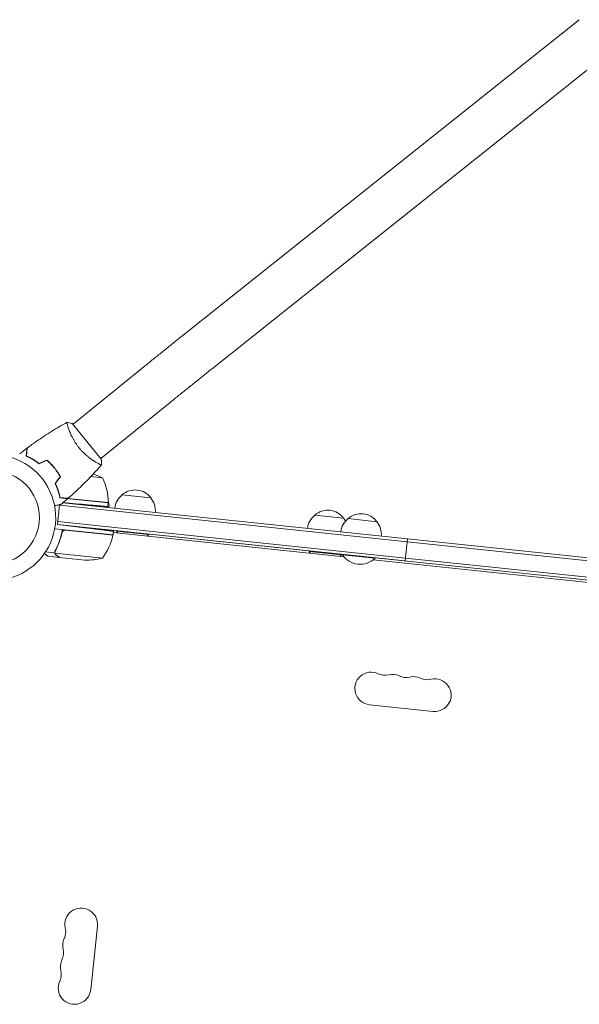
# Model space of a CAD drawing. Units: millimetres. Extents: x -6186 to 9142, y -6112 to 6090.
# Drawn here: x 5189 to 5670, y 577 to 1423 of the extents above; entities that cross this region are included whole.
import ezdxf

# ---------------------------------------------------------------- set-up
doc = ezdxf.new("R2010")
doc.units = ezdxf.units.MM
doc.header["$LTSCALE"] = 20
doc.layers.add('2d', color=230, linetype='Continuous')

msp = doc.modelspace()

# ---------------------------------------------------------------- linework, layer by layer
at = {"layer": '2d', "lineweight": 0}
for p, q in [((5331.38, 1152.69, 3389.09), (5670.14, 1422.51, 3389.09)), ((5355.06, 1122.96, 3389.09), (5693.82, 1392.79, 3389.09)), ((5294.77, 1123.26, 3389.09), (5235.28, 1075.08, 3389.09)), ((5318.68, 1093.73, 3389.09), (5259.19, 1045.55, 3389.09)), ((5259.51, 1045.16, 3389.09), (5234.96, 1075.47, 3389.09)), ((5255.16, 1042.29, 3389.09), (5255.16, 1042.29, 3389.09)), ((5220.24, 1036.47, 3389.09), (5219.97, 1036.5, 3389.09)), ((5222.69, 1032.94, 3389.09), (5222.43, 1032.97, 3389.09)), ((5260.74, 1028.94, 3389.09), (5250.46, 1030.02, 3389.09)), ((5265.53, 1007.58, 3389.09), (5224.04, 1011.94, 3389.09)), ((5522.45, 976.55, 3389.09), (5226.65, 1007.64, 3389.09)), ((5226.7, 1007.69, 3389.09), (5240.28, 1006.5, 3389.09)), ((5231.04, 1011.4, 3389.09), (5265.55, 1007.78, 3389.09)), ((5265.53, 1007.58, 3389.09), (5265.19, 1004.32, 3389.09)), ((5277.36, 1014.38, 3389.09), (5302.22, 1011.77, 3389.09)), ((5221.9, 989.04, 3389.09), (5223.68, 1005.89, 3389.09)), ((5223.63, 1005.45, 3389.09), (5522.18, 974.07, 3389.09)), ((5222.17, 991.52, 3389.09), (5520.72, 960.14, 3389.09)), ((5442.85, 996.99, 3389.09), (5467.71, 994.37, 3389.09)), ((5471.49, 993.98, 3389.09), (5496.35, 991.36, 3389.09)), ((5269.67, 979.99, 3389.09), (5219.55, 985.26, 3389.09)), ((6186.99, 887.6, 3389.09), (5221.9, 989.04, 3389.09)), ((5221.9, 989.04, 3389.09), (5520.46, 957.66, 3389.09)), ((5221.9, 989.04, 3389.09), (5245.18, 986.18, 3389.09)), ((5225.56, 980.81, 3389.09), (5225.74, 982.55, 3389.09)), ((5229.02, 984.07, 3389.09), (5269.65, 979.8, 3389.09)), ((5270.09, 983.97, 3389.09), (5269.67, 979.99, 3389.09)), ((5269.88, 981.98, 3389.09), (5467.96, 961.16, 3389.09)), ((5272.63, 983.71, 3389.09), (5272.57, 983.21, 3389.09)), ((5272.57, 983.21, 3389.09), (5300.42, 980.28, 3389.09)), ((5300.47, 980.78, 3389.09), (5300.42, 980.28, 3389.09)), ((5520.46, 957.66, 3389.09), (5522.45, 976.55, 3389.09)), ((5522.18, 974.07, 3389.09), (6188.71, 904.01, 3389.09)), ((5522.45, 976.55, 3389.09), (6186.22, 906.79, 3389.09)), ((5219.64, 964.49, 3389.09), (5211.62, 965.33, 3389.09)), ((5219.64, 964.49, 3389.09), (5219.82, 966.22, 3389.09)), ((5219.82, 965.34, 3389.09), (5219.82, 965.34, 3389.09)), ((5260.54, 960.09, 3389.09), (5219.87, 964.37, 3389.09)), ((5438.11, 966.31, 3389.09), (5438.06, 965.81, 3389.09)), ((5438.06, 965.81, 3389.09), (5465.91, 962.89, 3389.09)), ((5223.45, 960.72, 3389.09), (5213.7, 961.74, 3389.09)), ((5223.45, 960.72, 3389.09), (5223.46, 960.83, 3389.09)), ((5245.44, 958.41, 3389.09), (5223.65, 960.7, 3389.09)), ((5465.96, 963.39, 3389.09), (5465.91, 962.89, 3389.09)), ((5466.76, 963.3, 3389.09), (5466.7, 962.8, 3389.09)), ((5466.7, 962.8, 3389.09), (5494.55, 959.88, 3389.09)), ((5492.98, 958.53, 3389.09), (5915.49, 914.13, 3389.09)), ((5494.6, 960.37, 3389.09), (5494.55, 959.88, 3389.09)), ((6187.25, 890.09, 3389.09), (5520.72, 960.14, 3389.09)), ((5489.89, 834.18, 3389.09), (5544.58, 828.43, 3389.09)), ((5250.48, 589.36, 3389.09), (5256.23, 644.06, 3389.09))]:
    msp.add_line(p, q, dxfattribs=at)
for centre, radius, start, end in [((5166.41, 994.87, 3389.09), 54, 214.49275, 133.50723), ((5166.41, 994.87, 3389.09), 40, 264, 84), ((5237.96, 984.43, 3389.09), 50, 62.8998, 73.01619), ((5215.55, 1007.54, 3389.09), 50, 0.47279, 25.34969), ((5288.58, 1001.61, 3389.09), 17, 36.66793, 131.33207), ((5248.24, 1005.18, 3389.09), 17, 172.91732, 173.3587), ((5248.24, 1005.18, 3389.09), 17, 159.03367, 159.7303), ((5249.23, 1005.08, 3389.09), 17, 354.6413, 16.98963), ((5262.55, 1007.92, 3389.09), 3, 357.19122, 0.47279), ((5288.02, 1001, 3389.09), 17, 128.1865, 173.3587), ((5289.01, 1000.9, 3389.09), 17, 354.6413, 39.8135), ((5454.07, 984.22, 3389.09), 17, 36.66793, 131.33207), ((5482.72, 981.21, 3389.09), 17, 36.66793, 131.33207), ((5453.5, 983.61, 3389.09), 17, 128.1865, 173.3587), ((5482.15, 980.6, 3389.09), 17, 128.1865, 173.3587), ((5454.5, 983.5, 3389.09), 17, 29.15629, 39.8135), ((5483.14, 980.49, 3389.09), 17, 354.6413, 39.8135), ((5287.73, 993.51, 3389.09), 18.33, 214.19046, 220.65028), ((5220.79, 990.43, 3389.09), 50, 322.65031, 347.52721), ((5266.68, 980.27, 3389.09), 3, 347.52721, 350.80878), ((5287.73, 993.51, 3389.09), 18.33, 307.34972, 313.80954), ((5453.22, 976.11, 3389.09), 18.33, 214.19046, 220.65028), ((5247.52, 1008.37, 3389.09), 50, 267.62431, 285.1002), ((5453.22, 976.11, 3389.09), 18.33, 307.34972, 313.80954), ((5481.86, 973.1, 3389.09), 18.33, 214.19046, 313.80954), ((5491.35, 848.1, 3389.09), 14, 64.89011, 264), ((5503.23, 873.45, 3389.09), 14, 244.89011, 283.10989), ((5509.58, 846.18, 3389.09), 14, 64.89011, 103.10989), ((5521.46, 871.54, 3389.09), 14, 244.89011, 283.10989), ((5527.81, 844.27, 3389.09), 14, 64.89011, 103.10989), ((5539.7, 869.62, 3389.09), 14, 244.89011, 283.10989), ((5546.05, 842.35, 3389.09), 14, 264, 103.10989), ((5242.31, 645.52, 3389.09), 14, 354, 193.10989), ((5215.04, 639.17, 3389.09), 14, 334.89011, 13.10989), ((5240.39, 627.29, 3389.09), 14, 154.89011, 193.10989), ((5213.12, 620.94, 3389.09), 14, 334.89011, 13.10989), ((5238.48, 609.06, 3389.09), 14, 154.89011, 193.10989), ((5211.21, 602.71, 3389.09), 14, 334.89011, 13.10989), ((5236.56, 590.82, 3389.09), 14, 154.89011, 354)]:
    msp.add_arc(centre, radius, start, end, dxfattribs=at)
for points, knots in [([(5294.77, 1123.26, 3389.09), (5297.33, 1125.33, 3389.09), (5299.89, 1127.4, 3389.09), (5304.98, 1131.51, 3389.09), (5307.51, 1133.55, 3389.09), (5312.52, 1137.59, 3389.09), (5314.99, 1139.57, 3389.09), (5319.86, 1143.48, 3389.09), (5322.25, 1145.39, 3389.09), (5326.91, 1149.12, 3389.09), (5329.18, 1150.93, 3389.09), (5331.38, 1152.69, 3389.09)], [3.1415927, 3.1415927, 3.1415927, 3.1415927, 3.2510145, 3.2510145, 3.3604363, 3.3604363, 3.4698581, 3.4698581, 3.57928, 3.57928, 3.6887018, 3.6887018, 3.6887018, 3.6887018]), ([(5318.68, 1093.73, 3389.09), (5321.23, 1095.79, 3389.09), (5323.77, 1097.85, 3389.09), (5328.84, 1101.94, 3389.09), (5331.35, 1103.96, 3389.09), (5336.33, 1107.97, 3389.09), (5338.79, 1109.95, 3389.09), (5343.62, 1113.82, 3389.09), (5345.99, 1115.72, 3389.09), (5350.62, 1119.42, 3389.09), (5352.88, 1121.22, 3389.09), (5355.06, 1122.96, 3389.09)], [3.1415927, 3.1415927, 3.1415927, 3.1415927, 3.2510145, 3.2510145, 3.3604363, 3.3604363, 3.4698581, 3.4698581, 3.57928, 3.57928, 3.6887018, 3.6887018, 3.6887018, 3.6887018]), ([(5195.97, 1054.61, 3389.09), (5198.62, 1056.59, 3389.09), (5201.31, 1058.53, 3389.09), (5208.27, 1063.4, 3389.09), (5212.6, 1066.25, 3389.09), (5221.28, 1071.66, 3389.09), (5225.64, 1074.22, 3389.09), (5230.06, 1076.66, 3389.09)], [0, 0, 0, 0, 10.001335, 10.001335, 25.652861, 25.652861, 40.904303, 40.904303, 40.904303, 40.904303]), ([(5240.45, 1054.82, 3389.09), (5239.9, 1055.5, 3389.09), (5239.38, 1056.18, 3389.09), (5238.39, 1057.55, 3389.09), (5237.91, 1058.24, 3389.09), (5237.23, 1059.28, 3389.09), (5237.01, 1059.63, 3389.09), (5236.58, 1060.33, 3389.09), (5236.37, 1060.68, 3389.09), (5235.75, 1061.73, 3389.09), (5235.37, 1062.42, 3389.09), (5234.65, 1063.77, 3389.09), (5234.32, 1064.44, 3389.09), (5233.68, 1065.75, 3389.09), (5233.39, 1066.4, 3389.09), (5232.57, 1068.26, 3389.09), (5232.11, 1069.42, 3389.09), (5231.52, 1071.02, 3389.09), (5231.34, 1071.53, 3389.09), (5231.02, 1072.48, 3389.09), (5230.88, 1072.93, 3389.09), (5230.5, 1074.16, 3389.09), (5230.32, 1074.84, 3389.09), (5230.13, 1075.65, 3389.09), (5230.09, 1075.88, 3389.09), (5230.03, 1076.25, 3389.09), (5230.02, 1076.39, 3389.09), (5230.02, 1076.54, 3389.09), (5230.02, 1076.58, 3389.09), (5230.04, 1076.64, 3389.09), (5230.05, 1076.66, 3389.09), (5230.1, 1076.68, 3389.09), (5230.11, 1076.69, 3389.09), (5230.11, 1076.69, 3389.09), (5230.11, 1076.69, 3389.09), (5230.11, 1076.69, 3389.09)], [0.16356818, 0.16356818, 0.16356818, 0.16356818, 0.1661247, 0.1661247, 0.16868122, 0.16868122, 0.16995948, 0.16995948, 0.17123774, 0.17123774, 0.17379425, 0.17379425, 0.17635077, 0.17635077, 0.17890729, 0.17890729, 0.18402032, 0.18402032, 0.18657684, 0.18657684, 0.18913336, 0.18913336, 0.19424639, 0.19424639, 0.19680291, 0.19680291, 0.19935943, 0.19935943, 0.20063769, 0.20063769, 0.20191595, 0.20191595, 0.20447247, 0.20447247, 0.20490292, 0.20490292, 0.20490292, 0.20490292]), ([(5230.11, 1076.7, 3389.09), (5231.46, 1076.44, 3389.09), (5232.89, 1076.1, 3389.09), (5234.51, 1075.61, 3389.09), (5234.74, 1075.54, 3389.09), (5234.96, 1075.47, 3389.09)], [0, 0, 0, 0, 4.405134, 4.405134, 5.108724, 5.108724, 5.108724, 5.108724]), ([(5195.05, 1047.71, 3389.09), (5195.13, 1048.48, 3389.09), (5195.2, 1049.2, 3389.09), (5195.34, 1050.53, 3389.09), (5195.41, 1051.13, 3389.09), (5195.49, 1051.95, 3389.09), (5195.52, 1052.2, 3389.09), (5195.57, 1052.68, 3389.09), (5195.59, 1052.9, 3389.09), (5195.65, 1053.49, 3389.09), (5195.69, 1053.8, 3389.09), (5195.72, 1054.12, 3389.09), (5195.73, 1054.21, 3389.09), (5195.74, 1054.3, 3389.09), (5195.74, 1054.32, 3389.09), (5195.75, 1054.36, 3389.09), (5195.75, 1054.36, 3389.09), (5195.75, 1054.39, 3389.09), (5195.75, 1054.41, 3389.09), (5195.75, 1054.43, 3389.09), (5195.75, 1054.44, 3389.09), (5195.75, 1054.44, 3389.09), (5195.75, 1054.45, 3389.09), (5195.75, 1054.45, 3389.09)], [0, 0, 0, 0, 0.0035063, 0.0035063, 0.0070126, 0.0070126, 0.00876575, 0.00876575, 0.0105189, 0.0105189, 0.0140252, 0.0140252, 0.01577835, 0.01577835, 0.01665493, 0.01665493, 0.0175315, 0.0175315, 0.02103781, 0.02103781, 0.02454411, 0.02454411, 0.0274484, 0.0274484, 0.0274484, 0.0274484]), ([(5195.26, 1047.83, 3389.09), (5195.34, 1048.61, 3389.09), (5195.42, 1049.33, 3389.09), (5195.56, 1050.66, 3389.09), (5195.62, 1051.27, 3389.09), (5195.71, 1052.09, 3389.09), (5195.73, 1052.34, 3389.09), (5195.78, 1052.82, 3389.09), (5195.81, 1053.04, 3389.09), (5195.87, 1053.64, 3389.09), (5195.9, 1053.95, 3389.09), (5195.94, 1054.28, 3389.09), (5195.95, 1054.36, 3389.09), (5195.96, 1054.49, 3389.09), (5195.96, 1054.52, 3389.09), (5195.97, 1054.56, 3389.09), (5195.97, 1054.57, 3389.09), (5195.97, 1054.59, 3389.09), (5195.97, 1054.6, 3389.09), (5195.97, 1054.61, 3389.09), (5195.97, 1054.61, 3389.09), (5195.97, 1054.61, 3389.09)], [0, 0, 0, 0, 0.00350666, 0.00350666, 0.00701332, 0.00701332, 0.00876665, 0.00876665, 0.01051997, 0.01051997, 0.01402663, 0.01402663, 0.01577996, 0.01577996, 0.01753329, 0.01753329, 0.02103995, 0.02103995, 0.02454661, 0.02454661, 0.02744921, 0.02744921, 0.02744921, 0.02744921]), ([(5259.69, 1040.17, 3389.09), (5259.69, 1040.17, 3389.09), (5259.69, 1040.17, 3389.09), (5259.69, 1040.17, 3389.09), (5259.68, 1040.15, 3389.09), (5259.64, 1040.11, 3389.09), (5259.62, 1040.1, 3389.09), (5259.56, 1040.1, 3389.09), (5259.52, 1040.11, 3389.09), (5259.26, 1040.16, 3389.09), (5258.91, 1040.3, 3389.09), (5258.16, 1040.64, 3389.09), (5257.88, 1040.78, 3389.09), (5257.24, 1041.11, 3389.09), (5256.89, 1041.3, 3389.09), (5255.76, 1041.93, 3389.09), (5254.89, 1042.43, 3389.09), (5253.69, 1043.19, 3389.09), (5253.44, 1043.35, 3389.09), (5252.94, 1043.68, 3389.09), (5252.69, 1043.84, 3389.09), (5251.91, 1044.37, 3389.09), (5251.38, 1044.73, 3389.09), (5250.29, 1045.52, 3389.09), (5249.73, 1045.94, 3389.09), (5248.87, 1046.6, 3389.09), (5248.58, 1046.83, 3389.09), (5248, 1047.3, 3389.09), (5247.7, 1047.54, 3389.09), (5246.23, 1048.78, 3389.09), (5245.04, 1049.85, 3389.09), (5243.28, 1051.62, 3389.09), (5242.69, 1052.23, 3389.09), (5241.55, 1053.5, 3389.09), (5240.99, 1054.15, 3389.09), (5240.45, 1054.82, 3389.09)], [0.12220864, 0.12220864, 0.12220864, 0.12220864, 0.12268837, 0.12268837, 0.12524335, 0.12524335, 0.12652085, 0.12652085, 0.12779834, 0.12779834, 0.13290832, 0.13290832, 0.13546331, 0.13546331, 0.1380183, 0.1380183, 0.14312827, 0.14312827, 0.14440577, 0.14440577, 0.14568326, 0.14568326, 0.14823825, 0.14823825, 0.15079324, 0.15079324, 0.15207073, 0.15207073, 0.15334823, 0.15334823, 0.15845821, 0.15845821, 0.16101319, 0.16101319, 0.16356818, 0.16356818, 0.16356818, 0.16356818]), ([(5206.16, 1041.12, 3389.09), (5205.16, 1041.91, 3389.09), (5204.18, 1042.62, 3389.09), (5202.23, 1043.93, 3389.09), (5201.27, 1044.52, 3389.09), (5199.86, 1045.34, 3389.09), (5199.4, 1045.6, 3389.09), (5198.48, 1046.09, 3389.09), (5198.02, 1046.32, 3389.09), (5196.69, 1046.98, 3389.09), (5195.84, 1047.37, 3389.09), (5195.05, 1047.71, 3389.09)], [0, 0, 0, 0, 0.00404294, 0.00404294, 0.00808588, 0.00808588, 0.01010735, 0.01010735, 0.01212882, 0.01212882, 0.01617176, 0.01617176, 0.01617176, 0.01617176]), ([(5206.19, 1041.35, 3389.09), (5205.21, 1042.12, 3389.09), (5204.24, 1042.82, 3389.09), (5202.32, 1044.11, 3389.09), (5201.38, 1044.69, 3389.09), (5199.53, 1045.76, 3389.09), (5198.63, 1046.24, 3389.09), (5196.88, 1047.11, 3389.09), (5196.04, 1047.5, 3389.09), (5195.26, 1047.83, 3389.09)], [0, 0, 0, 0, 0.00398181, 0.00398181, 0.00796362, 0.00796362, 0.01194542, 0.01194542, 0.01592723, 0.01592723, 0.01592723, 0.01592723]), ([(5219.13, 1037.56, 3389.09), (5218.16, 1038.77, 3389.09), (5217.14, 1039.91, 3389.09), (5215.54, 1041.54, 3389.09), (5215, 1042.07, 3389.09), (5213.9, 1043.1, 3389.09), (5213.34, 1043.59, 3389.09), (5212.78, 1044.07, 3389.09)], [0.009233803, 0.009233803, 0.009233803, 0.009233803, 0.013850802, 0.013850802, 0.016159301, 0.016159301, 0.0184678, 0.0184678, 0.0184678, 0.0184678]), ([(5219.29, 1037.69, 3389.09), (5218.29, 1038.91, 3389.09), (5217.26, 1040.08, 3389.09), (5215.63, 1041.73, 3389.09), (5215.08, 1042.27, 3389.09), (5213.95, 1043.32, 3389.09), (5213.39, 1043.82, 3389.09), (5212.82, 1044.3, 3389.09)], [0.009405818, 0.009405818, 0.009405818, 0.009405818, 0.01410835, 0.01410835, 0.016459616, 0.016459616, 0.018810883, 0.018810883, 0.018810883, 0.018810883]), ([(5224.18, 1030, 3389.09), (5223.48, 1031.29, 3389.09), (5222.71, 1032.57, 3389.09), (5221.45, 1034.47, 3389.09), (5221.01, 1035.1, 3389.09), (5220.1, 1036.34, 3389.09), (5219.62, 1036.96, 3389.09), (5219.13, 1037.56, 3389.09)], [0, 0, 0, 0, 0.004616902, 0.004616902, 0.006925353, 0.006925353, 0.009233803, 0.009233803, 0.009233803, 0.009233803]), ([(5224.41, 1029.98, 3389.09), (5223.7, 1031.3, 3389.09), (5222.92, 1032.61, 3389.09), (5221.65, 1034.54, 3389.09), (5221.2, 1035.17, 3389.09), (5220.27, 1036.44, 3389.09), (5219.78, 1037.07, 3389.09), (5219.29, 1037.69, 3389.09)], [0, 0, 0, 0, 0.004702909, 0.004702909, 0.007054363, 0.007054363, 0.009405818, 0.009405818, 0.009405818, 0.009405818]), ([(5259.65, 1040.12, 3389.09), (5258.17, 1038.41, 3389.09), (5256.67, 1036.72, 3389.09), (5251.66, 1031.22, 3389.09), (5248.07, 1027.47, 3389.09), (5240.7, 1020.18, 3389.09), (5236.92, 1016.63, 3389.09), (5232.37, 1012.58, 3389.09), (5231.68, 1011.97, 3389.09), (5230.99, 1011.37, 3389.09)], [0.059167, 0.059167, 0.059167, 0.059167, 6.888637, 6.888637, 22.541382, 22.541382, 38.190927, 38.190927, 40.963228, 40.963228, 40.963228, 40.963228]), ([(5219.92, 1024.14, 3389.09), (5220.48, 1023, 3389.09), (5220.97, 1021.88, 3389.09), (5221.85, 1019.71, 3389.09), (5222.23, 1018.64, 3389.09), (5222.73, 1017.1, 3389.09), (5222.89, 1016.59, 3389.09), (5223.18, 1015.59, 3389.09), (5223.31, 1015.09, 3389.09), (5223.68, 1013.65, 3389.09), (5223.88, 1012.74, 3389.09), (5224.05, 1011.89, 3389.09)], [0, 0, 0, 0, 0.00404294, 0.00404294, 0.00808588, 0.00808588, 0.01010735, 0.01010735, 0.01212882, 0.01212882, 0.01617176, 0.01617176, 0.01617176, 0.01617176]), ([(5220.15, 1024.12, 3389.09), (5220.7, 1022.99, 3389.09), (5221.18, 1021.9, 3389.09), (5222.04, 1019.76, 3389.09), (5222.41, 1018.72, 3389.09), (5223.07, 1016.69, 3389.09), (5223.36, 1015.7, 3389.09), (5223.85, 1013.81, 3389.09), (5224.05, 1012.91, 3389.09), (5224.21, 1012.08, 3389.09)], [0, 0, 0, 0, 0.00398181, 0.00398181, 0.00796362, 0.00796362, 0.01194542, 0.01194542, 0.01592723, 0.01592723, 0.01592723, 0.01592723]), ([(5224.05, 1011.89, 3389.09), (5224.82, 1011.81, 3389.09), (5225.54, 1011.74, 3389.09), (5226.87, 1011.6, 3389.09), (5227.47, 1011.53, 3389.09), (5228.29, 1011.45, 3389.09), (5228.54, 1011.42, 3389.09), (5229.02, 1011.37, 3389.09), (5229.24, 1011.35, 3389.09), (5229.83, 1011.29, 3389.09), (5230.14, 1011.25, 3389.09), (5230.46, 1011.22, 3389.09), (5230.55, 1011.21, 3389.09), (5230.64, 1011.2, 3389.09), (5230.66, 1011.2, 3389.09), (5230.7, 1011.2, 3389.09), (5230.7, 1011.19, 3389.09), (5230.73, 1011.19, 3389.09), (5230.75, 1011.19, 3389.09), (5230.77, 1011.19, 3389.09), (5230.78, 1011.19, 3389.09), (5230.78, 1011.19, 3389.09), (5230.79, 1011.19, 3389.09), (5230.79, 1011.19, 3389.09)], [0, 0, 0, 0, 0.0035063, 0.0035063, 0.0070126, 0.0070126, 0.00876575, 0.00876575, 0.0105189, 0.0105189, 0.0140252, 0.0140252, 0.01577835, 0.01577835, 0.01665493, 0.01665493, 0.0175315, 0.0175315, 0.02103781, 0.02103781, 0.02454411, 0.02454411, 0.0274484, 0.0274484, 0.0274484, 0.0274484]), ([(5224.21, 1012.08, 3389.09), (5224.99, 1012, 3389.09), (5225.71, 1011.92, 3389.09), (5227.04, 1011.78, 3389.09), (5227.65, 1011.72, 3389.09), (5228.47, 1011.63, 3389.09), (5228.72, 1011.6, 3389.09), (5229.2, 1011.55, 3389.09), (5229.42, 1011.53, 3389.09), (5230.02, 1011.47, 3389.09), (5230.33, 1011.43, 3389.09), (5230.66, 1011.4, 3389.09), (5230.75, 1011.39, 3389.09), (5230.87, 1011.38, 3389.09), (5230.9, 1011.37, 3389.09), (5230.94, 1011.37, 3389.09), (5230.95, 1011.37, 3389.09), (5230.98, 1011.37, 3389.09), (5230.98, 1011.37, 3389.09), (5230.99, 1011.37, 3389.09), (5230.99, 1011.37, 3389.09), (5230.99, 1011.37, 3389.09)], [0, 0, 0, 0, 0.00350666, 0.00350666, 0.00701332, 0.00701332, 0.00876665, 0.00876665, 0.01051997, 0.01051997, 0.01402663, 0.01402663, 0.01577996, 0.01577996, 0.01753329, 0.01753329, 0.02103995, 0.02103995, 0.02454661, 0.02454661, 0.02744921, 0.02744921, 0.02744921, 0.02744921]), ([(5224.75, 1006.06, 3389.09), (5224.75, 1006.06, 3389.09), (5224.75, 1006.06, 3389.09), (5224.73, 1006.06, 3389.09), (5224.72, 1006.06, 3389.09), (5224.7, 1006.05, 3389.09), (5224.7, 1006.05, 3389.09), (5224.68, 1006.05, 3389.09), (5224.66, 1006.05, 3389.09), (5224.58, 1006.03, 3389.09), (5224.48, 1006.02, 3389.09), (5224.08, 1005.96, 3389.09), (5223.68, 1005.89, 3389.09), (5222.89, 1005.77, 3389.09), (5222.6, 1005.72, 3389.09), (5221.98, 1005.62, 3389.09), (5221.65, 1005.57, 3389.09), (5220.72, 1005.42, 3389.09), (5220.09, 1005.32, 3389.09), (5219.41, 1005.22, 3389.09)], [0.03093242, 0.03093242, 0.03093242, 0.03093242, 0.03756195, 0.03756195, 0.04131815, 0.04131815, 0.04225719, 0.04225719, 0.04319624, 0.04319624, 0.04507434, 0.04507434, 0.04883054, 0.04883054, 0.05070863, 0.05070863, 0.05258673, 0.05258673, 0.0557087, 0.0557087, 0.0557087, 0.0557087]), ([(5226.13, 984.57, 3389.09), (5225.55, 981.24, 3389.09), (5224.72, 978.08, 3389.09), (5223.42, 974.29, 3389.09), (5223.14, 973.55, 3389.09), (5222.56, 972.07, 3389.09), (5222.26, 971.34, 3389.09), (5221.32, 969.18, 3389.09), (5220.65, 967.8, 3389.09), (5219.94, 966.46, 3389.09)], [0, 0, 0, 0, 0.0100259, 0.0100259, 0.01253237, 0.01253237, 0.01503885, 0.01503885, 0.0200518, 0.0200518, 0.0200518, 0.0200518]), ([(5220.15, 966.43, 3389.09), (5221.37, 968.73, 3389.09), (5222.46, 971.15, 3389.09), (5224.35, 976.24, 3389.09), (5225.15, 978.91, 3389.09), (5225.77, 981.73, 3389.09)], [0, 0, 0, 0, 0.00859307, 0.00859307, 0.01718614, 0.01718614, 0.01718614, 0.01718614]), ([(5225.77, 981.73, 3389.09), (5225.83, 982, 3389.09), (5225.93, 982.26, 3389.09), (5226.13, 982.63, 3389.09), (5226.21, 982.75, 3389.09), (5226.37, 982.98, 3389.09), (5226.46, 983.08, 3389.09), (5226.75, 983.38, 3389.09), (5226.98, 983.55, 3389.09), (5227.34, 983.76, 3389.09), (5227.47, 983.82, 3389.09), (5227.73, 983.92, 3389.09), (5227.87, 983.97, 3389.09), (5228, 984, 3389.09)], [0, 0, 0, 0, 0.000839577, 0.000839577, 0.001259366, 0.001259366, 0.001679155, 0.001679155, 0.002518732, 0.002518732, 0.002938521, 0.002938521, 0.00335831, 0.00335831, 0.00335831, 0.00335831]), ([(5219.64, 964.49, 3389.09), (5219.58, 964.82, 3389.09), (5219.57, 965.16, 3389.09), (5219.64, 965.65, 3389.09), (5219.68, 965.82, 3389.09), (5219.79, 966.15, 3389.09), (5219.86, 966.31, 3389.09), (5219.94, 966.46, 3389.09)], [0, 0, 0, 0, 0.001155976, 0.001155976, 0.001733964, 0.001733964, 0.002311952, 0.002311952, 0.002311952, 0.002311952]), ([(5220.83, 962.63, 3389.09), (5220.74, 962.69, 3389.09), (5220.66, 962.75, 3389.09), (5220.55, 962.85, 3389.09), (5220.49, 962.91, 3389.09), (5220.43, 962.97, 3389.09), (5220.4, 963.01, 3389.09), (5220.38, 963.02, 3389.09), (5220.37, 963.03, 3389.09), (5220.37, 963.04, 3389.09), (5220.37, 963.04, 3389.09), (5220.3, 963.11, 3389.09), (5220.21, 963.22, 3389.09), (5220.12, 963.35, 3389.09), (5220.07, 963.42, 3389.09), (5220.05, 963.45, 3389.09), (5220.04, 963.47, 3389.09), (5220.04, 963.48, 3389.09), (5219.84, 963.8, 3389.09), (5219.71, 964.13, 3389.09), (5219.64, 964.49, 3389.09)], [0, 0, 0, 0, 0.125, 0.125, 0.1875, 0.21875, 0.234375, 0.242187, 0.246094, 0.246094, 0.25, 0.25, 0.375, 0.4375, 0.46875, 0.484375, 0.484375, 0.5, 0.5, 1, 1, 1, 1]), ([(5210.68, 963.94, 3389.09), (5211, 963.71, 3389.09), (5211.3, 963.49, 3389.09), (5211.72, 963.19, 3389.09), (5211.92, 963.04, 3389.09), (5212.13, 962.89, 3389.09), (5212.22, 962.82, 3389.09), (5212.28, 962.78, 3389.09), (5212.31, 962.76, 3389.09), (5213.25, 962.08, 3389.09), (5213.7, 961.74, 3389.09), (5213.7, 961.74, 3389.09)], [0.1269083, 0.1269083, 0.1269083, 0.1269083, 0.1875, 0.1875, 0.21875, 0.234375, 0.2421875, 0.2421875, 0.25, 0.25, 0.5, 0.5, 0.5, 0.5]), ([(5219.99, 963.97, 3389.09), (5220.09, 963.72, 3389.09), (5220.22, 963.47, 3389.09), (5220.47, 963.13, 3389.09), (5220.56, 963.02, 3389.09), (5220.78, 962.8, 3389.09), (5220.9, 962.7, 3389.09), (5221.04, 962.6, 3389.09)], [0, 0, 0, 0, 0.00218234, 0.00218234, 0.003273511, 0.003273511, 0.004364681, 0.004364681, 0.004364681, 0.004364681]), ([(5221.04, 962.6, 3389.09), (5221.71, 962.11, 3389.09), (5222.27, 961.7, 3389.09), (5223.15, 961.06, 3389.09), (5223.47, 960.83, 3389.09), (5223.65, 960.7, 3389.09)], [0, 0, 0, 0, 0.00517024, 0.00517024, 0.01034048, 0.01034048, 0.01034048, 0.01034048])]:
    msp.add_open_spline(points, degree=3, knots=knots, dxfattribs=at)
for points in [[(5189.49, 1049.61, 3389.09), (5191.56, 1051.25, 3389.09), (5193.64, 1052.86, 3389.09), (5195.75, 1054.45, 3389.09)], [(5212.78, 1044.07, 3389.09), (5210.58, 1043.09, 3389.09), (5208.37, 1042.1, 3389.09), (5206.16, 1041.12, 3389.09)], [(5212.82, 1044.3, 3389.09), (5210.61, 1043.32, 3389.09), (5208.4, 1042.34, 3389.09), (5206.19, 1041.35, 3389.09)], [(5259.51, 1045.16, 3389.09), (5259.67, 1043.48, 3389.09), (5259.73, 1041.75, 3389.09), (5259.69, 1040.17, 3389.09)], [(5221.36, 1034.72, 3389.09), (5221.34, 1034.71, 3389.09), (5221.31, 1034.7, 3389.09), (5221.29, 1034.69, 3389.09)], [(5221.53, 1034.69, 3389.09), (5221.47, 1034.66, 3389.09), (5221.41, 1034.63, 3389.09), (5221.35, 1034.6, 3389.09)], [(5259.69, 1040.17, 3389.09), (5259.69, 1040.16, 3389.09), (5259.69, 1040.16, 3389.09), (5259.69, 1040.16, 3389.09)], [(5224.18, 1030, 3389.09), (5222.76, 1028.04, 3389.09), (5221.34, 1026.09, 3389.09), (5219.92, 1024.14, 3389.09)], [(5224.41, 1029.98, 3389.09), (5222.99, 1028.03, 3389.09), (5221.57, 1026.07, 3389.09), (5220.15, 1024.12, 3389.09)], [(5221.05, 1025.36, 3389.09), (5221.04, 1025.45, 3389.09), (5221.02, 1025.54, 3389.09), (5221, 1025.63, 3389.09)], [(5221.22, 1025.58, 3389.09), (5221.2, 1025.67, 3389.09), (5221.18, 1025.76, 3389.09), (5221.16, 1025.85, 3389.09)], [(5221.8, 1019.78, 3389.09), (5221.78, 1020.02, 3389.09), (5221.76, 1020.27, 3389.09), (5221.74, 1020.51, 3389.09)], [(5222.06, 1019.08, 3389.09), (5222.04, 1019.32, 3389.09), (5222.02, 1019.57, 3389.09), (5222, 1019.82, 3389.09)], [(5223.96, 1012.31, 3389.09), (5224.04, 1012.28, 3389.09), (5224.11, 1012.25, 3389.09), (5224.19, 1012.22, 3389.09)], [(5230.79, 1011.19, 3389.09), (5228.8, 1009.45, 3389.09), (5226.79, 1007.74, 3389.09), (5224.75, 1006.06, 3389.09)], [(5228, 984, 3389.09), (5228.34, 984.08, 3389.09), (5228.68, 984.1, 3389.09), (5229.02, 984.07, 3389.09)], [(5219.87, 964.37, 3389.09), (5219.8, 964.68, 3389.09), (5219.78, 965, 3389.09), (5219.81, 965.31, 3389.09)], [(5219.81, 965.31, 3389.09), (5219.81, 965.32, 3389.09), (5219.81, 965.33, 3389.09), (5219.82, 965.33, 3389.09)], [(5219.82, 965.34, 3389.09), (5219.84, 965.52, 3389.09), (5219.87, 965.7, 3389.09), (5219.92, 965.88, 3389.09)], [(5219.82, 965.34, 3389.09), (5219.82, 965.4, 3389.09), (5219.83, 965.47, 3389.09), (5219.84, 965.53, 3389.09)], [(5219.82, 965.34, 3389.09), (5219.82, 965.34, 3389.09), (5219.82, 965.33, 3389.09), (5219.82, 965.33, 3389.09)], [(5219.99, 963.97, 3389.09), (5219.94, 964.1, 3389.09), (5219.9, 964.23, 3389.09), (5219.87, 964.37, 3389.09)], [(5219.92, 965.88, 3389.09), (5219.98, 966.07, 3389.09), (5220.05, 966.25, 3389.09), (5220.15, 966.43, 3389.09)]]:
    msp.add_open_spline(points, degree=3, dxfattribs=at)
for points, weights in [([(5221.36, 1034.72, 3389.09), (5221.4, 1034.74, 3389.09), (5221.44, 1034.75, 3389.09), (5221.48, 1034.77, 3389.09)], [1, 0.999791002503, 0.999584024173, 0.999379065011]), ([(5240.28, 1006.5, 3389.09), (5254.87, 1005.22, 3389.09), (5265.19, 1004.32, 3389.09), (5265.19, 1004.32, 3389.09)], [1, 0.804737854124, 0.804737854124, 1]), ([(5245.18, 986.18, 3389.09), (5259.72, 984.39, 3389.09), (5270, 983.13, 3389.09), (5270, 983.13, 3389.09)], [1, 0.804737854124, 0.804737854124, 1]), ([(5220.83, 962.63, 3389.09), (5222.57, 961.36, 3389.09), (5223.45, 960.72, 3389.09), (5223.45, 960.72, 3389.09)], [1, 0.989183671007, 0.983775506511, 0.983775506511])]:
    msp.add_rational_spline(points, weights, degree=3, dxfattribs=at)

doc.saveas('drawing.dxf')
